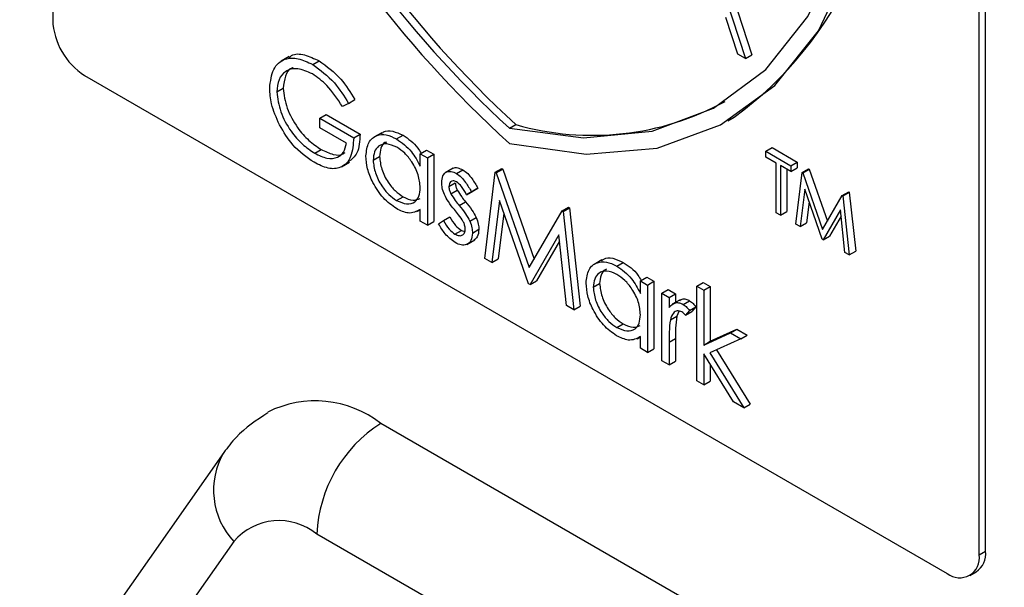
# Model space of a CAD drawing. Units: millimetres. Extents: x 5 to 415, y 5 to 292.
# Drawn here: x 357 to 359, y 203 to 204 of the extents above; entities that cross this region are included whole.
import ezdxf

# ---------------------------------------------------------------- set-up
doc = ezdxf.new("R2010")
doc.units = ezdxf.units.MM

msp = doc.modelspace()

# ---------------------------------------------------------------- linework, layer by layer
at = {"color": 7, "linetype": 'Continuous', "lineweight": 25}
for p, q in [((357.2992, 205.2677), (357.2992, 203.8284)), ((359.008, 202.842), (359.008, 205.0194)), ((359.0198, 202.8488), (359.0198, 205.0262)), ((358.509, 203.967), (358.577, 203.7576)), ((358.5208, 203.9738), (358.5887, 203.7644)), ((358.5626, 203.7659), (358.5408, 203.833)), ((357.7351, 203.7611), (357.7204, 203.7526)), ((358.577, 203.7576), (358.5626, 203.7659)), ((358.577, 203.7576), (358.5887, 203.7644)), ((357.7787, 203.7465), (357.7904, 203.7533)), ((357.3581, 203.7264), (358.9491, 202.8079)), ((357.7126, 203.696), (357.7244, 203.7028)), ((357.8449, 203.6749), (357.8335, 203.6691)), ((357.8449, 203.6749), (357.8566, 203.6817)), ((357.792, 203.6473), (357.8038, 203.6541)), ((357.8038, 203.6541), (357.8661, 203.6181)), ((357.792, 203.6298), (357.792, 203.6473)), ((357.792, 203.6473), (357.8543, 203.6113)), ((358.1418, 203.6289), (358.1536, 203.6357)), ((358.5445, 203.6428), (358.5563, 203.6496)), ((357.8411, 203.6015), (357.792, 203.6298)), ((357.8543, 203.6113), (357.8661, 203.6181)), ((357.9062, 203.6208), (357.8915, 203.6123)), ((357.9335, 203.6092), (357.9453, 203.616)), ((357.7825, 203.583), (357.7943, 203.5898)), ((357.9771, 203.5818), (357.9888, 203.5887)), ((357.9771, 203.5588), (357.9771, 203.5818)), ((357.9771, 203.5818), (357.9903, 203.5742)), ((357.9888, 203.5887), (358.0021, 203.581)), ((357.9903, 203.5742), (358.0021, 203.581)), ((358.0021, 203.581), (358.0021, 203.4567)), ((358.6144, 203.5864), (358.6261, 203.5932)), ((358.6144, 203.5864), (358.6608, 203.5595)), ((358.6144, 203.5759), (358.6144, 203.5864)), ((358.6261, 203.5932), (358.6726, 203.5663)), ((357.8321, 203.5579), (357.8468, 203.5664)), ((357.8902, 203.57), (357.902, 203.5768)), ((357.9903, 203.5742), (357.9903, 203.4499)), ((358.6336, 203.5648), (358.6144, 203.5759)), ((358.6336, 203.4732), (358.6336, 203.5648)), ((358.6608, 203.5595), (358.6726, 203.5663)), ((358.6726, 203.5663), (358.6726, 203.5559)), ((358.0381, 203.5553), (358.0233, 203.5468)), ((358.0439, 203.5454), (358.0557, 203.5522)), ((358.096, 203.3888), (358.1155, 203.5477)), ((358.1155, 203.5477), (358.1273, 203.5545)), ((358.1155, 203.5477), (358.1174, 203.5466)), ((358.1174, 203.5466), (358.1292, 203.5534)), ((358.1174, 203.5466), (358.1782, 203.372)), ((358.1273, 203.5545), (358.1292, 203.5534)), ((358.1292, 203.5534), (358.187, 203.3872)), ((358.6608, 203.5491), (358.6416, 203.5602)), ((358.6416, 203.5602), (358.6416, 203.4686)), ((358.6533, 203.5534), (358.6533, 203.4754)), ((358.6608, 203.5595), (358.6608, 203.5491)), ((358.6608, 203.5491), (358.6726, 203.5559)), ((358.6699, 203.4522), (358.6816, 203.5476)), ((358.6816, 203.5476), (358.6933, 203.5544)), ((358.6816, 203.5476), (358.6827, 203.5469)), ((358.6827, 203.5469), (358.6945, 203.5537)), ((358.6827, 203.5469), (358.7192, 203.4421)), ((358.6933, 203.5544), (358.6945, 203.5537)), ((358.6945, 203.5537), (358.728, 203.4573)), ((358.0299, 203.5215), (358.0417, 203.5283)), ((358.0336, 203.5081), (358.0454, 203.5149)), ((358.0625, 203.5063), (358.0743, 203.5131)), ((358.0715, 203.5118), (358.0625, 203.5063)), ((358.0715, 203.5118), (358.0833, 203.5186)), ((358.0833, 203.5186), (358.0743, 203.5131)), ((358.6863, 203.5164), (358.6779, 203.4476)), ((358.7183, 203.4243), (358.6863, 203.5164)), ((358.7556, 203.5048), (358.7674, 203.5116)), ((358.7567, 203.5042), (358.7685, 203.511)), ((358.7674, 203.5116), (358.7685, 203.511)), ((358.7685, 203.511), (358.7803, 203.4021)), ((357.9336, 203.4957), (357.9453, 203.5025)), ((358.049, 203.4864), (358.0608, 203.4932)), ((358.1234, 203.4957), (358.1094, 203.3812)), ((358.1768, 203.3422), (358.1234, 203.4957)), ((358.6944, 203.4931), (358.6897, 203.4544)), ((358.7192, 203.4421), (358.7556, 203.5048)), ((358.7556, 203.5048), (358.7567, 203.5042)), ((358.7567, 203.5042), (358.7685, 203.3953)), ((357.9711, 203.4751), (357.9771, 203.4786)), ((357.9771, 203.4575), (357.9771, 203.479)), ((358.1315, 203.4725), (358.1211, 203.388)), ((358.1782, 203.372), (358.2389, 203.4765)), ((358.2389, 203.4765), (358.2507, 203.4833)), ((358.2389, 203.4765), (358.2408, 203.4754)), ((358.2408, 203.4754), (358.2526, 203.4822)), ((358.2408, 203.4754), (358.2604, 203.294)), ((358.2507, 203.4833), (358.2526, 203.4822)), ((358.2526, 203.4822), (358.2721, 203.3008)), ((358.6416, 203.4686), (358.6336, 203.4732)), ((358.6416, 203.4686), (358.6533, 203.4754)), ((358.752, 203.4782), (358.7201, 203.4232)), ((358.7605, 203.3999), (358.752, 203.4782)), ((357.9903, 203.4499), (357.9771, 203.4575)), ((357.9903, 203.4499), (358.0021, 203.4567)), ((358.011, 203.4526), (358.0198, 203.459)), ((358.0198, 203.459), (358.0316, 203.4658)), ((358.0684, 203.4578), (358.0801, 203.4646)), ((358.6779, 203.4476), (358.6699, 203.4522)), ((358.6779, 203.4476), (358.6897, 203.4544)), ((358.7533, 203.4669), (358.7319, 203.43)), ((358.0411, 203.4336), (358.0529, 203.4404)), ((358.0529, 203.4404), (358.0593, 203.4382)), ((358.0734, 203.4357), (358.0852, 203.4425)), ((358.0629, 203.4145), (358.0776, 203.423)), ((358.233, 203.4322), (358.1798, 203.3405)), ((358.2342, 203.4208), (358.1916, 203.3473)), ((358.2471, 203.3017), (358.233, 203.4322)), ((358.7201, 203.4232), (358.7183, 203.4243)), ((358.7201, 203.4232), (358.7319, 203.43)), ((358.7685, 203.3953), (358.7605, 203.3999)), ((358.7685, 203.3953), (358.7803, 203.4021)), ((358.1094, 203.3812), (358.096, 203.3888)), ((358.1094, 203.3812), (358.1211, 203.388)), ((358.3123, 203.3864), (358.2976, 203.3779)), ((358.3396, 203.3748), (358.3513, 203.3816)), ((358.1798, 203.3405), (358.1916, 203.3473)), ((358.3831, 203.3474), (358.3949, 203.3542)), ((358.3831, 203.3244), (358.3831, 203.3474)), ((358.3831, 203.3474), (358.3963, 203.3398)), ((358.3949, 203.3542), (358.4081, 203.3466)), ((358.3963, 203.3398), (358.4081, 203.3466)), ((358.4081, 203.3466), (358.4081, 203.2223)), ((358.487, 203.3376), (358.4988, 203.3444)), ((358.4988, 203.3444), (358.512, 203.3368)), ((358.1798, 203.3405), (358.1768, 203.3422)), ((358.2962, 203.3356), (358.308, 203.3424)), ((358.3963, 203.3398), (358.3963, 203.2155)), ((358.4228, 203.3245), (358.4346, 203.3313)), ((358.4346, 203.3313), (358.4478, 203.3237)), ((358.487, 203.3376), (358.5002, 203.33)), ((358.487, 203.1632), (358.487, 203.3376)), ((358.5002, 203.33), (358.512, 203.3368)), ((358.5002, 203.33), (358.5002, 203.2291)), ((358.512, 203.3368), (358.512, 203.2359)), ((358.4228, 203.3245), (358.436, 203.3169)), ((358.4228, 203.2002), (358.4228, 203.3245)), ((358.436, 203.3169), (358.4478, 203.3237)), ((358.436, 203.3169), (358.436, 203.2986)), ((358.4564, 203.3127), (358.4417, 203.3042)), ((358.4478, 203.3237), (358.4478, 203.3077)), ((358.4623, 203.3039), (358.474, 203.3107)), ((358.2604, 203.294), (358.2471, 203.3017)), ((358.2604, 203.294), (358.2721, 203.3008)), ((358.4541, 203.2909), (358.4501, 203.2825)), ((358.4738, 203.293), (358.4665, 203.284)), ((358.4665, 203.284), (358.4783, 203.2908)), ((358.4738, 203.293), (358.4856, 203.2998)), ((358.4856, 203.2998), (358.4783, 203.2908)), ((358.4384, 203.2757), (358.4501, 203.2825)), ((358.3396, 203.2613), (358.3514, 203.2681)), ((358.512, 203.2359), (358.561, 203.2584)), ((358.5492, 203.2516), (358.561, 203.2584)), ((358.561, 203.2584), (358.58, 203.2474)), ((358.3771, 203.2407), (358.3831, 203.2442)), ((358.3831, 203.2231), (358.3831, 203.2446)), ((358.436, 203.2344), (358.4478, 203.2412)), ((358.436, 203.2344), (358.436, 203.1926)), ((358.4478, 203.2412), (358.4478, 203.1994)), ((358.5002, 203.2291), (358.5492, 203.2516)), ((358.5002, 203.2291), (358.512, 203.2359)), ((358.5682, 203.2406), (358.5114, 203.2145)), ((358.5492, 203.2516), (358.5682, 203.2406)), ((358.5682, 203.2406), (358.58, 203.2474)), ((358.3963, 203.2155), (358.3831, 203.2231)), ((358.3963, 203.2155), (358.4081, 203.2223)), ((358.5238, 203.2202), (358.5857, 203.1198)), ((358.436, 203.1926), (358.4228, 203.2002)), ((358.436, 203.1926), (358.4478, 203.1994)), ((358.5549, 203.124), (358.5002, 203.2128)), ((358.5002, 203.2128), (358.5002, 203.1555)), ((358.5114, 203.2145), (358.5739, 203.113)), ((358.512, 203.1937), (358.512, 203.1623)), ((358.5002, 203.1555), (358.487, 203.1632)), ((358.5002, 203.1555), (358.512, 203.1623)), ((358.5739, 203.113), (358.5549, 203.124)), ((358.5739, 203.113), (358.5857, 203.1198)), ((359.6052, 202.1026), (357.9041, 203.0846)), ((357.6147, 203.0306), (356.7642, 201.8205)), ((359.4873, 201.8984), (357.7863, 202.8804)), ((357.6332, 202.8667), (356.7827, 201.6566)), ((359.008, 202.842), (359.0198, 202.8488)), ((358.9908, 202.8038), (359.0026, 202.8106))]:
    msp.add_line(p, q, dxfattribs=at)
at = {"color": 7, "linetype": 'Continuous', "lineweight": 25, "flags": 128}
for points in [[(358.1418, 203.6289), (358.2784, 203.6111), (358.4048, 203.6236), (358.5177, 203.666), (358.6144, 203.7372), (358.6922, 203.8354), (358.7493, 203.9582), (358.7842, 204.1023), (358.7959, 204.2641)], [(358.1418, 203.6006), (358.2831, 203.5809), (358.4139, 203.5925), (358.531, 203.6353), (358.6312, 203.708), (358.7119, 203.8088), (358.7711, 203.9351), (358.8073, 204.0836), (358.8195, 204.2505)]]:
    msp.add_lwpolyline(points, dxfattribs=at)
at = {"color": 7, "linetype": 'Continuous', "lineweight": 25}
for centre, radius, start, end in [((359.5414, 205.1392), 2.08, 182.9307, 227.7089), ((359.5126, 205.1228), 2.0275, 182.9285, 227.4609), ((359.5244, 205.1296), 2.0275, 182.9285, 227.4609), ((358.1589, 204.1954), 0.6752, 306.0578, 5.2541), ((357.4271, 203.8343), 0.1281, 182.6052, 237.3943), ((358.2947, 204.1268), 0.5109, 253.9707, 298.6508), ((357.7836, 202.9298), 0.1962, 52.0974, 116.6146), ((358.0422, 202.8688), 0.2561, 122.6062, 177.3938), ((357.7167, 202.7953), 0.1099, 50.7525, 139.4654), ((358.9721, 202.8361), 0.0364, 230.7964, 9.21), ((358.979, 202.8443), 0.0411, 305.0258, 6.2853)]:
    msp.add_arc(centre, radius, start, end, dxfattribs=at)
at = {"color": 8, "linetype": 'Continuous', "lineweight": 25}
msp.add_arc((357.7339, 202.9611), 0.138, 149.6494, 223.1233, dxfattribs=at)
at = {"color": 7, "linetype": 'Continuous', "lineweight": 25}
for points, knots in [([(357.7348, 203.7586), (357.7364, 203.7602), (357.7433, 203.7673), (357.7636, 203.7659), (357.7815, 203.7575), (357.7904, 203.7533)], [0, 0, 0, 0, 0.130853, 0.565177, 1, 1, 1, 1]), ([(357.6994, 203.7029), (357.7009, 203.7154), (357.7038, 203.7404), (357.725, 203.7581), (357.7514, 203.7597), (357.7696, 203.7509), (357.7787, 203.7465)], [0, 0, 0, 0, 0.279589, 0.559067, 0.779407, 1, 1, 1, 1]), ([(357.7787, 203.7465), (357.7927, 203.7364), (357.8178, 203.7183), (357.8366, 203.6882), (357.8449, 203.6749)], [0, 0, 0, 0, 0.558604, 1, 1, 1, 1]), ([(357.7904, 203.7533), (357.8045, 203.7432), (357.8296, 203.7251), (357.8483, 203.695), (357.8566, 203.6817)], [0, 0, 0, 0, 0.558604, 1, 1, 1, 1]), ([(357.7782, 203.7293), (357.7689, 203.7334), (357.7503, 203.7416), (357.7285, 203.736), (357.7151, 203.7199), (357.7135, 203.704), (357.7126, 203.696)], [0, 0, 0, 0, 0.279841, 0.559557, 0.779849, 1, 1, 1, 1]), ([(357.7427, 203.7406), (357.7418, 203.7404), (357.7349, 203.739), (357.7272, 203.7261), (357.7254, 203.7105), (357.7244, 203.7028)], [0, 0, 0, 0, 0.068359, 0.534328, 1, 1, 1, 1]), ([(357.8335, 203.6691), (357.8244, 203.683), (357.8081, 203.7078), (357.7874, 203.7228), (357.7782, 203.7293)], [0, 0, 0, 0, 0.559863, 1, 1, 1, 1]), ([(357.7175, 203.6352), (357.7117, 203.6483), (357.7013, 203.6717), (357.7, 203.6934), (357.6994, 203.7029)], [0, 0, 0, 0, 0.55931, 1, 1, 1, 1]), ([(357.7126, 203.696), (357.7142, 203.6839), (357.7172, 203.6596), (357.7367, 203.6246), (357.7594, 203.5984), (357.7748, 203.5881), (357.7825, 203.583)], [0, 0, 0, 0, 0.279056, 0.558597, 0.779227, 1, 1, 1, 1]), ([(357.7244, 203.7028), (357.7259, 203.6907), (357.729, 203.6664), (357.7485, 203.6314), (357.7712, 203.6052), (357.7866, 203.5949), (357.7943, 203.5898)], [0, 0, 0, 0, 0.279056, 0.558597, 0.779227, 1, 1, 1, 1]), ([(357.7813, 203.5662), (357.7676, 203.5756), (357.743, 203.5923), (357.7253, 203.6221), (357.7175, 203.6352)], [0, 0, 0, 0, 0.559597, 1, 1, 1, 1]), ([(357.8661, 203.6181), (357.8654, 203.6054), (357.8642, 203.5819), (357.8506, 203.5715), (357.8445, 203.5668)], [0, 0, 0, 0, 0.543123, 1, 1, 1, 1]), ([(357.877, 203.5778), (357.878, 203.5868), (357.88, 203.6046), (357.8956, 203.6164), (357.914, 203.6185), (357.927, 203.6123), (357.9335, 203.6092)], [0, 0, 0, 0, 0.27941, 0.559185, 0.779544, 1, 1, 1, 1]), ([(357.9055, 203.6188), (357.9068, 203.62), (357.9119, 203.625), (357.9261, 203.6249), (357.9389, 203.6189), (357.9453, 203.616)], [0, 0, 0, 0, 0.1399019, 0.5698576, 1, 1, 1, 1]), ([(357.9453, 203.616), (357.9552, 203.6095), (357.9681, 203.6011), (357.9766, 203.586), (357.9785, 203.5827)], [0, 0, 0, 0, 0.776874, 1, 1, 1, 1]), ([(357.8543, 203.6113), (357.8534, 203.599), (357.8516, 203.5744), (357.8329, 203.5548), (357.8075, 203.5531), (357.79, 203.5618), (357.7813, 203.5662)], [0, 0, 0, 0, 0.280346, 0.559349, 0.77936, 1, 1, 1, 1]), ([(357.7825, 203.583), (357.7901, 203.5792), (357.8053, 203.5718), (357.8239, 203.5737), (357.8368, 203.5837), (357.8397, 203.5955), (357.8411, 203.6015)], [0, 0, 0, 0, 0.280245, 0.559917, 0.779931, 1, 1, 1, 1]), ([(357.9337, 203.5938), (357.9274, 203.5966), (357.9147, 203.6022), (357.9004, 203.5975), (357.8918, 203.5862), (357.8907, 203.5754), (357.8902, 203.57)], [0, 0, 0, 0, 0.279783, 0.559282, 0.779729, 1, 1, 1, 1]), ([(357.9149, 203.6032), (357.9139, 203.603), (357.9089, 203.6019), (357.9038, 203.5926), (357.9026, 203.5821), (357.902, 203.5768)], [0, 0, 0, 0, 0.1048, 0.55258, 1, 1, 1, 1]), ([(357.9335, 203.6092), (357.9432, 203.6023), (357.9606, 203.59), (357.972, 203.5684), (357.9771, 203.5588)], [0, 0, 0, 0, 0.559079, 1, 1, 1, 1]), ([(357.7943, 203.5898), (357.8017, 203.5862), (357.8167, 203.5791), (357.8324, 203.5788), (357.8377, 203.5837), (357.8385, 203.5844)], [0, 0, 0, 0, 0.463388, 0.925829, 1, 1, 1, 1]), ([(357.9771, 203.5194), (357.9763, 203.5272), (357.9749, 203.5428), (357.963, 203.5658), (357.9487, 203.5838), (357.9387, 203.5905), (357.9337, 203.5938)], [0, 0, 0, 0, 0.279654, 0.559198, 0.779457, 1, 1, 1, 1]), ([(357.9331, 203.4807), (357.9248, 203.4866), (357.9083, 203.4984), (357.8899, 203.5266), (357.8786, 203.5543), (357.8775, 203.57), (357.877, 203.5778)], [0, 0, 0, 0, 0.279573, 0.559319, 0.779583, 1, 1, 1, 1]), ([(357.8902, 203.57), (357.8911, 203.5622), (357.8929, 203.5467), (357.9045, 203.5238), (357.9187, 203.506), (357.9286, 203.4991), (357.9336, 203.4957)], [0, 0, 0, 0, 0.279409, 0.559151, 0.779555, 1, 1, 1, 1]), ([(357.902, 203.5768), (357.9029, 203.569), (357.9046, 203.5535), (357.9162, 203.5306), (357.9305, 203.5128), (357.9404, 203.506), (357.9453, 203.5025)], [0, 0, 0, 0, 0.279409, 0.559151, 0.779555, 1, 1, 1, 1]), ([(358.0167, 203.5285), (358.0171, 203.5331), (358.0179, 203.5421), (358.0251, 203.5489), (358.0342, 203.5501), (358.0407, 203.547), (358.0439, 203.5454)], [0, 0, 0, 0, 0.279936, 0.559431, 0.779631, 1, 1, 1, 1]), ([(358.0369, 203.554), (358.0372, 203.5544), (358.0394, 203.5568), (358.0462, 203.5567), (358.0525, 203.5537), (358.0557, 203.5522)], [0, 0, 0, 0, 0.08654, 0.543096, 1, 1, 1, 1]), ([(358.0439, 203.5454), (358.0469, 203.5433), (358.053, 203.539), (358.0626, 203.5272), (358.0681, 203.5177), (358.0715, 203.5118)], [0, 0, 0, 0, 0.279522, 0.559671, 1, 1, 1, 1]), ([(358.0557, 203.5522), (358.0587, 203.5501), (358.0648, 203.5458), (358.0744, 203.534), (358.0799, 203.5245), (358.0833, 203.5186)], [0, 0, 0, 0, 0.279522, 0.559671, 1, 1, 1, 1]), ([(358.0216, 203.5065), (358.02, 203.5108), (358.0172, 203.5184), (358.0169, 203.5254), (358.0167, 203.5285)], [0, 0, 0, 0, 0.559615, 1, 1, 1, 1]), ([(358.0439, 203.5302), (358.0418, 203.531), (358.0376, 203.5328), (358.0332, 203.5307), (358.0304, 203.5269), (358.0301, 203.5233), (358.0299, 203.5215)], [0, 0, 0, 0, 0.27932, 0.559048, 0.779524, 1, 1, 1, 1]), ([(358.0417, 203.5283), (358.042, 203.5259), (358.0424, 203.5215), (358.0445, 203.5169), (358.0454, 203.5149)], [0, 0, 0, 0, 0.558966, 1, 1, 1, 1]), ([(358.0625, 203.5063), (358.0597, 203.5117), (358.0546, 203.5213), (358.0472, 203.5275), (358.0439, 203.5302)], [0, 0, 0, 0, 0.56207, 1, 1, 1, 1]), ([(357.9336, 203.4957), (357.9399, 203.493), (357.9525, 203.4874), (357.9672, 203.4914), (357.9758, 203.5029), (357.9766, 203.5139), (357.9771, 203.5194)], [0, 0, 0, 0, 0.279786, 0.559376, 0.779599, 1, 1, 1, 1]), ([(358.0402, 203.4788), (358.0363, 203.4836), (358.0293, 203.4922), (358.024, 203.5021), (358.0216, 203.5065)], [0, 0, 0, 0, 0.560708, 1, 1, 1, 1]), ([(358.0299, 203.5215), (358.0302, 203.5191), (358.0306, 203.5147), (358.0327, 203.5101), (358.0336, 203.5081)], [0, 0, 0, 0, 0.558966, 1, 1, 1, 1]), ([(358.0336, 203.5081), (358.0362, 203.5038), (358.0409, 203.4961), (358.0465, 203.4894), (358.049, 203.4864)], [0, 0, 0, 0, 0.558927, 1, 1, 1, 1]), ([(358.0454, 203.5149), (358.048, 203.5106), (358.0527, 203.5029), (358.0583, 203.4962), (358.0608, 203.4932)], [0, 0, 0, 0, 0.558927, 1, 1, 1, 1]), ([(357.9453, 203.5025), (357.9518, 203.4996), (357.9636, 203.4941), (357.9726, 203.4979), (357.9767, 203.4996)], [0, 0, 0, 0, 0.540484, 1, 1, 1, 1]), ([(358.0608, 203.4932), (358.0648, 203.4883), (358.0721, 203.4794), (358.0777, 203.4691), (358.0801, 203.4646)], [0, 0, 0, 0, 0.560615, 1, 1, 1, 1]), ([(357.9771, 203.479), (357.9701, 203.4754), (357.9576, 203.4689), (357.9406, 203.4771), (357.9331, 203.4807)], [0, 0, 0, 0, 0.558776, 1, 1, 1, 1]), ([(358.0565, 203.4566), (358.0537, 203.461), (358.0487, 203.4689), (358.0428, 203.4758), (358.0402, 203.4788)], [0, 0, 0, 0, 0.559166, 1, 1, 1, 1]), ([(358.049, 203.4864), (358.053, 203.4815), (358.0603, 203.4726), (358.0659, 203.4623), (358.0684, 203.4578)], [0, 0, 0, 0, 0.560615, 1, 1, 1, 1]), ([(358.0418, 203.418), (358.0351, 203.4228), (358.0232, 203.4315), (358.0148, 203.4461), (358.011, 203.4526)], [0, 0, 0, 0, 0.559293, 1, 1, 1, 1]), ([(358.0198, 203.459), (358.0232, 203.4531), (358.0291, 203.4427), (358.0375, 203.4364), (358.0411, 203.4336)], [0, 0, 0, 0, 0.5607869, 1, 1, 1, 1]), ([(358.0316, 203.4658), (358.0349, 203.46), (358.0409, 203.4495), (358.0493, 203.4432), (358.0529, 203.4404)], [0, 0, 0, 0, 0.5607869, 1, 1, 1, 1]), ([(358.0602, 203.4427), (358.06, 203.4452), (358.0596, 203.4497), (358.0575, 203.4545), (358.0565, 203.4566)], [0, 0, 0, 0, 0.559617, 1, 1, 1, 1]), ([(358.0684, 203.4578), (358.07, 203.4535), (358.0729, 203.4458), (358.0732, 203.4388), (358.0734, 203.4357)], [0, 0, 0, 0, 0.559468, 1, 1, 1, 1]), ([(358.0801, 203.4646), (358.0818, 203.4603), (358.0847, 203.4526), (358.085, 203.4456), (358.0852, 203.4425)], [0, 0, 0, 0, 0.559468, 1, 1, 1, 1]), ([(358.0411, 203.4336), (358.0438, 203.4324), (358.0492, 203.4299), (358.0553, 203.4316), (358.0595, 203.4358), (358.0599, 203.4404), (358.0602, 203.4427)], [0, 0, 0, 0, 0.280022, 0.559758, 0.779983, 1, 1, 1, 1]), ([(358.0734, 203.4357), (358.0728, 203.4306), (358.0718, 203.4205), (358.0632, 203.4136), (358.0528, 203.4126), (358.0455, 203.4162), (358.0418, 203.418)], [0, 0, 0, 0, 0.279528, 0.559267, 0.779467, 1, 1, 1, 1]), ([(358.0852, 203.4425), (358.0847, 203.4373), (358.084, 203.428), (358.0782, 203.4244), (358.0757, 203.4228)], [0, 0, 0, 0, 0.56423, 1, 1, 1, 1]), ([(358.283, 203.3434), (358.284, 203.3523), (358.2861, 203.3702), (358.3017, 203.382), (358.3201, 203.3841), (358.3331, 203.3779), (358.3396, 203.3748)], [0, 0, 0, 0, 0.279404, 0.559181, 0.779543, 1, 1, 1, 1]), ([(358.3116, 203.3844), (358.3128, 203.3856), (358.3179, 203.3906), (358.3322, 203.3905), (358.345, 203.3845), (358.3513, 203.3816)], [0, 0, 0, 0, 0.13986, 0.569836, 1, 1, 1, 1]), ([(358.3513, 203.3816), (358.3613, 203.3751), (358.3741, 203.3667), (358.3826, 203.3516), (358.3846, 203.3483)], [0, 0, 0, 0, 0.776874, 1, 1, 1, 1]), ([(358.3397, 203.3594), (358.3334, 203.3622), (358.3208, 203.3678), (358.3065, 203.3631), (358.2978, 203.3518), (358.2968, 203.341), (358.2962, 203.3356)], [0, 0, 0, 0, 0.279735, 0.559278, 0.779727, 1, 1, 1, 1]), ([(358.3209, 203.3688), (358.32, 203.3686), (358.315, 203.3675), (358.3098, 203.3582), (358.3086, 203.3477), (358.308, 203.3424)], [0, 0, 0, 0, 0.104876, 0.552618, 1, 1, 1, 1]), ([(358.3396, 203.3748), (358.3493, 203.3679), (358.3667, 203.3556), (358.3781, 203.334), (358.3831, 203.3244)], [0, 0, 0, 0, 0.559079, 1, 1, 1, 1]), ([(358.3391, 203.2463), (358.3309, 203.2522), (358.3143, 203.264), (358.296, 203.2922), (358.2847, 203.3199), (358.2836, 203.3356), (358.283, 203.3434)], [0, 0, 0, 0, 0.279575, 0.559322, 0.779588, 1, 1, 1, 1]), ([(358.3831, 203.285), (358.3824, 203.2928), (358.381, 203.3083), (358.3691, 203.3314), (358.3548, 203.3493), (358.3447, 203.356), (358.3397, 203.3594)], [0, 0, 0, 0, 0.279654, 0.559198, 0.779457, 1, 1, 1, 1]), ([(358.2962, 203.3356), (358.2971, 203.3278), (358.2989, 203.3123), (358.3105, 203.2894), (358.3247, 203.2716), (358.3347, 203.2647), (358.3396, 203.2613)], [0, 0, 0, 0, 0.279427, 0.559142, 0.779551, 1, 1, 1, 1]), ([(358.308, 203.3424), (358.3089, 203.3346), (358.3107, 203.3191), (358.3223, 203.2962), (358.3365, 203.2784), (358.3464, 203.2715), (358.3514, 203.2681)], [0, 0, 0, 0, 0.279427, 0.559142, 0.779551, 1, 1, 1, 1]), ([(358.436, 203.2986), (358.4397, 203.3023), (358.4449, 203.3075), (358.455, 203.3074), (358.4598, 203.3051), (358.4623, 203.3039)], [0, 0, 0, 0, 0.558771, 0.779429, 1, 1, 1, 1]), ([(358.4556, 203.3107), (358.4571, 203.312), (358.46, 203.3146), (358.4668, 203.3141), (358.4716, 203.3119), (358.474, 203.3107)], [0, 0, 0, 0, 0.319505, 0.65982, 1, 1, 1, 1]), ([(358.474, 203.3107), (358.4763, 203.3091), (358.4804, 203.3062), (358.484, 203.3018), (358.4856, 203.2998)], [0, 0, 0, 0, 0.559249, 1, 1, 1, 1]), ([(358.4598, 203.2901), (358.4566, 203.2911), (358.4504, 203.2932), (358.4424, 203.2878), (358.4399, 203.2803), (358.4384, 203.2757)], [0, 0, 0, 0, 0.278319, 0.55876, 1, 1, 1, 1]), ([(358.4665, 203.284), (358.4653, 203.2853), (358.4631, 203.2877), (358.4608, 203.2894), (358.4598, 203.2901)], [0, 0, 0, 0, 0.5605024, 1, 1, 1, 1]), ([(358.4623, 203.3039), (358.4645, 203.3023), (358.4686, 203.2994), (358.4722, 203.295), (358.4738, 203.293)], [0, 0, 0, 0, 0.559249, 1, 1, 1, 1]), ([(358.3396, 203.2613), (358.3459, 203.2586), (358.3585, 203.253), (358.3733, 203.257), (358.3818, 203.2685), (358.3827, 203.2795), (358.3831, 203.285)], [0, 0, 0, 0, 0.279835, 0.55938, 0.779601, 1, 1, 1, 1]), ([(358.4384, 203.2757), (358.4375, 203.2682), (358.4359, 203.255), (358.436, 203.2407), (358.436, 203.2344)], [0, 0, 0, 0, 0.559636, 1, 1, 1, 1]), ([(358.4501, 203.2825), (358.4493, 203.2751), (358.4477, 203.2618), (358.4478, 203.2475), (358.4478, 203.2412)], [0, 0, 0, 0, 0.559636, 1, 1, 1, 1]), ([(358.3514, 203.2681), (358.3578, 203.2651), (358.3697, 203.2596), (358.3787, 203.2635), (358.3828, 203.2652)], [0, 0, 0, 0, 0.54053, 1, 1, 1, 1]), ([(358.3831, 203.2446), (358.3761, 203.241), (358.3637, 203.2345), (358.3466, 203.2427), (358.3391, 203.2463)], [0, 0, 0, 0, 0.558712, 1, 1, 1, 1]), ([(357.6962, 203.1041), (357.6753, 203.0904), (357.6441, 203.0699), (357.622, 203.0403), (357.6147, 203.0306)], [0, 0, 0, 0, 0.671226, 1, 1, 1, 1])]:
    msp.add_open_spline(points, degree=3, knots=knots, dxfattribs=at)

doc.saveas('drawing.dxf')
